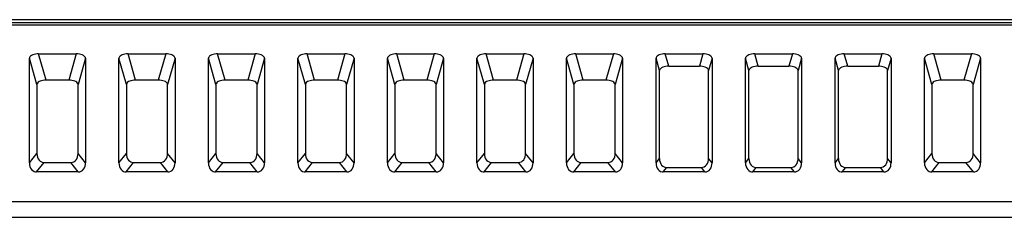
# Model space of a CAD drawing. Extents: x 21 to 137, y 5 to 92.
# Drawn here: x 120 to 122, y 59 to 59 of the extents above; entities that cross this region are included whole.
import ezdxf

# ---------------------------------------------------------------- set-up
doc = ezdxf.new("R2010")
doc.units = 0
doc.layers.get('0').update_dxf_attribs({"linetype": 'CONTINUOUS'})

msp = doc.modelspace()

# ---------------------------------------------------------------- linework, layer by layer
at = {"color": 7, "linetype": 'CONTINUOUS', "flags": 128}
for points in [[(100.1087, 59.1678), (128.0629, 59.1678)], [(100.1148, 59.1617), (128.0516, 59.1617)], [(100.12, 59.1565), (128.0516, 59.1565)], [(119.5562, 59.0924), (119.5527, 59.0922), (119.5493, 59.0918), (119.5461, 59.0911), (119.5432, 59.0901), (119.5407, 59.0889), (119.5386, 59.0875), (119.5372, 59.0859), (119.5362, 59.0842), (119.5359, 59.0825), (119.5359, 59.0825)], [(119.5359, 58.8517), (119.5359, 59.0825)], [(119.5523, 59.0246), (119.5359, 59.0825)], [(119.5562, 59.0924), (119.639, 59.0924)], [(119.5726, 59.0345), (119.5562, 59.0924)], [(119.639, 59.0924), (119.6226, 59.0345)], [(119.6592, 59.0825), (119.6589, 59.0842), (119.658, 59.0859), (119.6565, 59.0875), (119.6545, 59.0889), (119.652, 59.0901), (119.6491, 59.0911), (119.6459, 59.0918), (119.6425, 59.0922), (119.639, 59.0924)], [(119.6592, 59.0825), (119.6429, 59.0246)], [(119.6592, 59.0825), (119.6592, 58.8517)], [(119.753, 59.0924), (119.7495, 59.0922), (119.7461, 59.0918), (119.7429, 59.0911), (119.74, 59.0901), (119.7375, 59.0889), (119.7355, 59.0875), (119.734, 59.0859), (119.7331, 59.0842), (119.7328, 59.0825), (119.7328, 59.0825)], [(119.7328, 58.8517), (119.7328, 59.0825)], [(119.7492, 59.0246), (119.7328, 59.0825)], [(119.753, 59.0924), (119.8358, 59.0924)], [(119.7694, 59.0345), (119.753, 59.0924)], [(119.8358, 59.0924), (119.8194, 59.0345)], [(119.8561, 59.0825), (119.8558, 59.0842), (119.8549, 59.0859), (119.8534, 59.0875), (119.8513, 59.0889), (119.8488, 59.0901), (119.846, 59.0911), (119.8428, 59.0918), (119.8393, 59.0922), (119.8358, 59.0924)], [(119.8561, 59.0825), (119.8397, 59.0246)], [(119.8561, 59.0825), (119.8561, 58.8517)], [(119.9499, 59.0924), (119.9464, 59.0922), (119.943, 59.0918), (119.9398, 59.0911), (119.9369, 59.0901), (119.9344, 59.0889), (119.9323, 59.0875), (119.9309, 59.0859), (119.9299, 59.0842), (119.9296, 59.0825), (119.9296, 59.0825)], [(119.9296, 58.8517), (119.9296, 59.0825)], [(119.946, 59.0246), (119.9296, 59.0825)], [(119.9499, 59.0924), (120.0327, 59.0924)], [(119.9663, 59.0345), (119.9499, 59.0924)], [(120.0327, 59.0924), (120.0163, 59.0345)], [(120.0529, 59.0825), (120.0526, 59.0842), (120.0517, 59.0859), (120.0502, 59.0875), (120.0482, 59.0889), (120.0457, 59.0901), (120.0428, 59.0911), (120.0396, 59.0918), (120.0362, 59.0922), (120.0327, 59.0924)], [(120.0529, 59.0825), (120.0366, 59.0246)], [(120.0529, 59.0825), (120.0529, 58.8517)], [(120.1467, 59.0924), (120.1432, 59.0922), (120.1398, 59.0918), (120.1366, 59.0911), (120.1337, 59.0901), (120.1312, 59.0889), (120.1292, 59.0875), (120.1277, 59.0859), (120.1268, 59.0842), (120.1265, 59.0825), (120.1265, 59.0825)], [(120.1265, 58.8517), (120.1265, 59.0825)], [(120.1429, 59.0246), (120.1265, 59.0825)], [(120.1467, 59.0924), (120.2295, 59.0924)], [(120.1631, 59.0345), (120.1467, 59.0924)], [(120.2295, 59.0924), (120.2131, 59.0345)], [(120.2498, 59.0825), (120.2495, 59.0842), (120.2486, 59.0859), (120.2471, 59.0875), (120.245, 59.0889), (120.2425, 59.0901), (120.2397, 59.0911), (120.2365, 59.0918), (120.233, 59.0922), (120.2295, 59.0924)], [(120.2498, 59.0825), (120.2334, 59.0246)], [(120.2498, 59.0825), (120.2498, 58.8517)], [(120.3436, 59.0924), (120.3401, 59.0922), (120.3367, 59.0918), (120.3335, 59.0911), (120.3306, 59.0901), (120.3281, 59.0889), (120.326, 59.0875), (120.3246, 59.0859), (120.3236, 59.0842), (120.3233, 59.0825), (120.3233, 59.0825)], [(120.3233, 58.8517), (120.3233, 59.0825)], [(120.3397, 59.0246), (120.3233, 59.0825)], [(120.3436, 59.0924), (120.4264, 59.0924)], [(120.36, 59.0345), (120.3436, 59.0924)], [(120.4264, 59.0924), (120.41, 59.0345)], [(120.4466, 59.0825), (120.4463, 59.0842), (120.4454, 59.0859), (120.4439, 59.0875), (120.4419, 59.0889), (120.4394, 59.0901), (120.4365, 59.0911), (120.4333, 59.0918), (120.4299, 59.0922), (120.4264, 59.0924)], [(120.4466, 59.0825), (120.4303, 59.0246)], [(120.4466, 59.0825), (120.4466, 58.8517)], [(120.5404, 59.0924), (120.5369, 59.0922), (120.5335, 59.0918), (120.5303, 59.0911), (120.5274, 59.0901), (120.5249, 59.0889), (120.5229, 59.0875), (120.5214, 59.0859), (120.5205, 59.0842), (120.5202, 59.0825), (120.5202, 59.0825)], [(120.5202, 58.8517), (120.5202, 59.0825)], [(120.5366, 59.0246), (120.5202, 59.0825)], [(120.5404, 59.0924), (120.6232, 59.0924)], [(120.5568, 59.0345), (120.5404, 59.0924)], [(120.6232, 59.0924), (120.6068, 59.0345)], [(120.6435, 59.0825), (120.6432, 59.0842), (120.6423, 59.0859), (120.6408, 59.0875), (120.6387, 59.0889), (120.6362, 59.0901), (120.6334, 59.0911), (120.6302, 59.0918), (120.6267, 59.0922), (120.6232, 59.0924)], [(120.6435, 59.0825), (120.6271, 59.0246)], [(120.6435, 59.0825), (120.6435, 58.8517)], [(120.7373, 59.0924), (120.7338, 59.0922), (120.7304, 59.0918), (120.7272, 59.0911), (120.7243, 59.0901), (120.7218, 59.0889), (120.7197, 59.0875), (120.7183, 59.0859), (120.7173, 59.0842), (120.717, 59.0825), (120.717, 59.0825)], [(120.717, 58.8517), (120.717, 59.0825)], [(120.7334, 59.0246), (120.717, 59.0825)], [(120.7373, 59.0924), (120.8201, 59.0924)], [(120.7537, 59.0345), (120.7373, 59.0924)], [(120.8201, 59.0924), (120.8037, 59.0345)], [(120.8403, 59.0825), (120.84, 59.0842), (120.8391, 59.0859), (120.8376, 59.0875), (120.8356, 59.0889), (120.8331, 59.0901), (120.8302, 59.0911), (120.827, 59.0918), (120.8236, 59.0922), (120.8201, 59.0924)], [(120.8403, 59.0825), (120.824, 59.0246)], [(120.8403, 59.0825), (120.8403, 58.8517)], [(120.9341, 59.0924), (120.9306, 59.0922), (120.9272, 59.0918), (120.924, 59.0911), (120.9211, 59.0901), (120.9186, 59.0889), (120.9166, 59.0875), (120.9151, 59.0859), (120.9142, 59.0842), (120.9139, 59.0825), (120.9139, 59.0825)], [(120.9139, 58.8517), (120.9139, 59.0825)], [(120.9216, 59.0553), (120.9139, 59.0825)], [(120.9341, 59.0924), (121.0169, 59.0924)], [(120.9419, 59.0652), (120.9341, 59.0924)], [(121.0169, 59.0924), (121.0092, 59.0652)], [(121.0372, 59.0825), (121.0369, 59.0842), (121.036, 59.0859), (121.0345, 59.0875), (121.0324, 59.0889), (121.03, 59.0901), (121.0271, 59.0911), (121.0239, 59.0918), (121.0204, 59.0922), (121.0169, 59.0924)], [(121.0372, 59.0825), (121.0295, 59.0553)], [(121.0372, 59.0825), (121.0372, 58.8517)], [(121.131, 59.0924), (121.1275, 59.0922), (121.1241, 59.0918), (121.1209, 59.0911), (121.118, 59.0901), (121.1155, 59.0889), (121.1134, 59.0875), (121.112, 59.0859), (121.111, 59.0842), (121.1107, 59.0825), (121.1107, 59.0825)], [(121.1107, 58.8517), (121.1107, 59.0825)], [(121.1184, 59.0553), (121.1107, 59.0825)], [(121.131, 59.0924), (121.2138, 59.0924)], [(121.1387, 59.0652), (121.131, 59.0924)], [(121.2138, 59.0924), (121.2061, 59.0652)], [(121.234, 59.0825), (121.2337, 59.0842), (121.2328, 59.0859), (121.2313, 59.0875), (121.2293, 59.0889), (121.2268, 59.0901), (121.2239, 59.0911), (121.2207, 59.0918), (121.2173, 59.0922), (121.2138, 59.0924)], [(121.234, 59.0825), (121.2263, 59.0553)], [(121.234, 59.0825), (121.234, 58.8517)], [(121.3278, 59.0924), (121.3243, 59.0922), (121.3209, 59.0918), (121.3177, 59.0911), (121.3148, 59.0901), (121.3123, 59.0889), (121.3103, 59.0875), (121.3088, 59.0859), (121.3079, 59.0842), (121.3076, 59.0825), (121.3076, 59.0825)], [(121.3076, 58.8517), (121.3076, 59.0825)], [(121.3153, 59.0553), (121.3076, 59.0825)], [(121.3278, 59.0924), (121.4106, 59.0924)], [(121.3356, 59.0652), (121.3278, 59.0924)], [(121.4106, 59.0924), (121.4029, 59.0652)], [(121.4309, 59.0825), (121.4306, 59.0842), (121.4297, 59.0859), (121.4282, 59.0875), (121.4261, 59.0889), (121.4237, 59.0901), (121.4208, 59.0911), (121.4176, 59.0918), (121.4141, 59.0922), (121.4106, 59.0924)], [(121.4309, 59.0825), (121.4232, 59.0553)], [(121.4309, 59.0825), (121.4309, 58.8517)], [(121.5247, 59.0924), (121.5212, 59.0922), (121.5178, 59.0918), (121.5146, 59.0911), (121.5117, 59.0901), (121.5092, 59.0889), (121.5071, 59.0875), (121.5057, 59.0859), (121.5047, 59.0842), (121.5044, 59.0825), (121.5044, 59.0825)], [(121.5044, 58.8517), (121.5044, 59.0825)], [(121.5208, 59.0246), (121.5044, 59.0825)], [(121.5247, 59.0924), (121.6075, 59.0924)], [(121.5411, 59.0345), (121.5247, 59.0924)], [(121.6075, 59.0924), (121.5911, 59.0345)], [(121.6277, 59.0825), (121.6274, 59.0842), (121.6265, 59.0859), (121.625, 59.0875), (121.623, 59.0889), (121.6205, 59.0901), (121.6176, 59.0911), (121.6144, 59.0918), (121.611, 59.0922), (121.6075, 59.0924)], [(121.6277, 59.0825), (121.6114, 59.0246)], [(121.6277, 59.0825), (121.6277, 58.8517)], [(120.9419, 59.0652), (120.9383, 59.065), (120.9349, 59.0646), (120.9317, 59.0638), (120.9288, 59.0628), (120.9263, 59.0616), (120.9243, 59.0602), (120.9228, 59.0587), (120.9219, 59.057), (120.9216, 59.0553), (120.9216, 59.0553)], [(120.9216, 58.8615), (120.9216, 59.0553)], [(120.9419, 59.0652), (121.0092, 59.0652)], [(121.0295, 59.0553), (121.0292, 59.057), (121.0283, 59.0587), (121.0268, 59.0602), (121.0247, 59.0616), (121.0222, 59.0628), (121.0193, 59.0638), (121.0161, 59.0646), (121.0127, 59.065), (121.0092, 59.0652)], [(121.0295, 58.8615), (121.0295, 59.0553)], [(121.1387, 59.0652), (121.1352, 59.065), (121.1318, 59.0646), (121.1286, 59.0638), (121.1257, 59.0628), (121.1232, 59.0616), (121.1212, 59.0602), (121.1197, 59.0587), (121.1187, 59.057), (121.1184, 59.0553), (121.1184, 59.0553)], [(121.1184, 58.8615), (121.1184, 59.0553)], [(121.1387, 59.0652), (121.2061, 59.0652)], [(121.2263, 59.0553), (121.226, 59.057), (121.2251, 59.0587), (121.2236, 59.0602), (121.2216, 59.0616), (121.2191, 59.0628), (121.2162, 59.0638), (121.213, 59.0646), (121.2096, 59.065), (121.2061, 59.0652)], [(121.2263, 58.8615), (121.2263, 59.0553)], [(121.3356, 59.0652), (121.332, 59.065), (121.3286, 59.0646), (121.3254, 59.0638), (121.3225, 59.0628), (121.32, 59.0616), (121.318, 59.0602), (121.3165, 59.0587), (121.3156, 59.057), (121.3153, 59.0553), (121.3153, 59.0553)], [(121.3153, 58.8615), (121.3153, 59.0553)], [(121.3356, 59.0652), (121.4029, 59.0652)], [(121.4232, 59.0553), (121.4229, 59.057), (121.422, 59.0587), (121.4205, 59.0602), (121.4184, 59.0616), (121.4159, 59.0628), (121.413, 59.0638), (121.4098, 59.0646), (121.4064, 59.065), (121.4029, 59.0652)], [(121.4232, 58.8615), (121.4232, 59.0553)], [(119.5726, 59.0345), (119.5691, 59.0344), (119.5656, 59.0339), (119.5624, 59.0332), (119.5595, 59.0322), (119.5571, 59.031), (119.555, 59.0296), (119.5535, 59.028), (119.5526, 59.0263), (119.5523, 59.0246), (119.5523, 59.0246)], [(119.6226, 59.0345), (119.5726, 59.0345)], [(119.6429, 59.0246), (119.6426, 59.0263), (119.6416, 59.028), (119.6401, 59.0296), (119.6381, 59.031), (119.6356, 59.0322), (119.6327, 59.0332), (119.6295, 59.0339), (119.6261, 59.0344), (119.6226, 59.0345)], [(119.7694, 59.0345), (119.7659, 59.0344), (119.7625, 59.0339), (119.7593, 59.0332), (119.7564, 59.0322), (119.7539, 59.031), (119.7519, 59.0296), (119.7504, 59.028), (119.7495, 59.0263), (119.7492, 59.0246), (119.7492, 59.0246)], [(119.8194, 59.0345), (119.7694, 59.0345)], [(119.8397, 59.0246), (119.8394, 59.0263), (119.8385, 59.028), (119.837, 59.0296), (119.835, 59.031), (119.8325, 59.0322), (119.8296, 59.0332), (119.8264, 59.0339), (119.823, 59.0344), (119.8194, 59.0345)], [(119.9663, 59.0345), (119.9628, 59.0344), (119.9593, 59.0339), (119.9561, 59.0332), (119.9532, 59.0322), (119.9508, 59.031), (119.9487, 59.0296), (119.9472, 59.028), (119.9463, 59.0263), (119.946, 59.0246), (119.946, 59.0246)], [(120.0163, 59.0345), (119.9663, 59.0345)], [(120.0366, 59.0246), (120.0363, 59.0263), (120.0353, 59.028), (120.0338, 59.0296), (120.0318, 59.031), (120.0293, 59.0322), (120.0264, 59.0332), (120.0232, 59.0339), (120.0198, 59.0344), (120.0163, 59.0345)], [(120.1631, 59.0345), (120.1596, 59.0344), (120.1562, 59.0339), (120.153, 59.0332), (120.1501, 59.0322), (120.1476, 59.031), (120.1456, 59.0296), (120.1441, 59.028), (120.1432, 59.0263), (120.1429, 59.0246), (120.1429, 59.0246)], [(120.2131, 59.0345), (120.1631, 59.0345)], [(120.2334, 59.0246), (120.2331, 59.0263), (120.2322, 59.028), (120.2307, 59.0296), (120.2287, 59.031), (120.2262, 59.0322), (120.2233, 59.0332), (120.2201, 59.0339), (120.2167, 59.0344), (120.2131, 59.0345)], [(120.36, 59.0345), (120.3565, 59.0344), (120.353, 59.0339), (120.3498, 59.0332), (120.3469, 59.0322), (120.3445, 59.031), (120.3424, 59.0296), (120.3409, 59.028), (120.34, 59.0263), (120.3397, 59.0246), (120.3397, 59.0246)], [(120.41, 59.0345), (120.36, 59.0345)], [(120.4303, 59.0246), (120.43, 59.0263), (120.429, 59.028), (120.4275, 59.0296), (120.4255, 59.031), (120.423, 59.0322), (120.4201, 59.0332), (120.4169, 59.0339), (120.4135, 59.0344), (120.41, 59.0345)], [(120.5568, 59.0345), (120.5533, 59.0344), (120.5499, 59.0339), (120.5467, 59.0332), (120.5438, 59.0322), (120.5413, 59.031), (120.5393, 59.0296), (120.5378, 59.028), (120.5369, 59.0263), (120.5366, 59.0246), (120.5366, 59.0246)], [(120.6068, 59.0345), (120.5568, 59.0345)], [(120.6271, 59.0246), (120.6268, 59.0263), (120.6259, 59.028), (120.6244, 59.0296), (120.6224, 59.031), (120.6199, 59.0322), (120.617, 59.0332), (120.6138, 59.0339), (120.6104, 59.0344), (120.6068, 59.0345)], [(120.7537, 59.0345), (120.7502, 59.0344), (120.7467, 59.0339), (120.7435, 59.0332), (120.7406, 59.0322), (120.7382, 59.031), (120.7361, 59.0296), (120.7346, 59.028), (120.7337, 59.0263), (120.7334, 59.0246), (120.7334, 59.0246)], [(120.8037, 59.0345), (120.7537, 59.0345)], [(120.824, 59.0246), (120.8237, 59.0263), (120.8227, 59.028), (120.8212, 59.0296), (120.8192, 59.031), (120.8167, 59.0322), (120.8138, 59.0332), (120.8106, 59.0339), (120.8072, 59.0344), (120.8037, 59.0345)], [(121.5411, 59.0345), (121.5376, 59.0344), (121.5341, 59.0339), (121.5309, 59.0332), (121.528, 59.0322), (121.5256, 59.031), (121.5235, 59.0296), (121.522, 59.028), (121.5211, 59.0263), (121.5208, 59.0246), (121.5208, 59.0246)], [(121.5911, 59.0345), (121.5411, 59.0345)], [(121.6114, 59.0246), (121.6111, 59.0263), (121.6101, 59.028), (121.6086, 59.0296), (121.6066, 59.031), (121.6041, 59.0322), (121.6012, 59.0332), (121.598, 59.0339), (121.5946, 59.0344), (121.5911, 59.0345)], [(119.5523, 59.0246), (119.5523, 58.8725)], [(119.6429, 58.8725), (119.6429, 59.0246)], [(119.7492, 59.0246), (119.7492, 58.8725)], [(119.8397, 58.8725), (119.8397, 59.0246)], [(119.946, 59.0246), (119.946, 58.8725)], [(120.0366, 58.8725), (120.0366, 59.0246)], [(120.1429, 59.0246), (120.1429, 58.8725)], [(120.2334, 58.8725), (120.2334, 59.0246)], [(120.3397, 59.0246), (120.3397, 58.8725)], [(120.4303, 58.8725), (120.4303, 59.0246)], [(120.5366, 59.0246), (120.5366, 58.8725)], [(120.6271, 58.8725), (120.6271, 59.0246)], [(120.7334, 59.0246), (120.7334, 58.8725)], [(120.824, 58.8725), (120.824, 59.0246)], [(121.5208, 59.0246), (121.5208, 58.8725)], [(121.6114, 58.8725), (121.6114, 59.0246)], [(119.5359, 58.8517), (119.5523, 58.8725)], [(119.5523, 58.8725), (119.5526, 58.8683), (119.5535, 58.8644), (119.555, 58.861), (119.5571, 58.858), (119.5595, 58.8557), (119.5624, 58.854), (119.5656, 58.853), (119.5681, 58.8528)], [(119.627, 58.8528), (119.6304, 58.8532), (119.6335, 58.8544), (119.6363, 58.8562), (119.6387, 58.8587), (119.6406, 58.8618), (119.6419, 58.8654), (119.6427, 58.8694), (119.6429, 58.8725)], [(119.6592, 58.8517), (119.6429, 58.8725)], [(119.7328, 58.8517), (119.7492, 58.8725)], [(119.7492, 58.8725), (119.7495, 58.8683), (119.7504, 58.8644), (119.7519, 58.861), (119.7539, 58.858), (119.7564, 58.8557), (119.7593, 58.854), (119.7625, 58.853), (119.765, 58.8528)], [(119.8239, 58.8528), (119.8272, 58.8532), (119.8304, 58.8544), (119.8332, 58.8562), (119.8355, 58.8587), (119.8374, 58.8618), (119.8388, 58.8654), (119.8395, 58.8694), (119.8397, 58.8725)], [(119.8561, 58.8517), (119.8397, 58.8725)], [(119.9296, 58.8517), (119.946, 58.8725)], [(119.946, 58.8725), (119.9463, 58.8683), (119.9472, 58.8644), (119.9487, 58.861), (119.9508, 58.858), (119.9532, 58.8557), (119.9561, 58.854), (119.9593, 58.853), (119.9618, 58.8528)], [(120.0207, 58.8528), (120.0241, 58.8532), (120.0272, 58.8544), (120.03, 58.8562), (120.0324, 58.8587), (120.0343, 58.8618), (120.0356, 58.8654), (120.0364, 58.8694), (120.0366, 58.8725)], [(120.0529, 58.8517), (120.0366, 58.8725)], [(120.1265, 58.8517), (120.1429, 58.8725)], [(120.1429, 58.8725), (120.1432, 58.8683), (120.1441, 58.8644), (120.1456, 58.861), (120.1476, 58.858), (120.1501, 58.8557), (120.153, 58.854), (120.1562, 58.853), (120.1587, 58.8528)], [(120.2176, 58.8528), (120.2209, 58.8532), (120.2241, 58.8544), (120.2269, 58.8562), (120.2292, 58.8587), (120.2311, 58.8618), (120.2325, 58.8654), (120.2332, 58.8694), (120.2334, 58.8725)], [(120.2498, 58.8517), (120.2334, 58.8725)], [(120.3233, 58.8517), (120.3397, 58.8725)], [(120.3397, 58.8725), (120.34, 58.8683), (120.3409, 58.8644), (120.3424, 58.861), (120.3445, 58.858), (120.3469, 58.8557), (120.3498, 58.854), (120.353, 58.853), (120.3555, 58.8528)], [(120.4144, 58.8528), (120.4178, 58.8532), (120.4209, 58.8544), (120.4237, 58.8562), (120.4261, 58.8587), (120.428, 58.8618), (120.4293, 58.8654), (120.4301, 58.8694), (120.4303, 58.8725)], [(120.4466, 58.8517), (120.4303, 58.8725)], [(120.5202, 58.8517), (120.5366, 58.8725)], [(120.5366, 58.8725), (120.5369, 58.8683), (120.5378, 58.8644), (120.5393, 58.861), (120.5413, 58.858), (120.5438, 58.8557), (120.5467, 58.854), (120.5499, 58.853), (120.5524, 58.8528)], [(120.6113, 58.8528), (120.6146, 58.8532), (120.6178, 58.8544), (120.6206, 58.8562), (120.623, 58.8587), (120.6248, 58.8618), (120.6262, 58.8654), (120.6269, 58.8694), (120.6271, 58.8725)], [(120.6435, 58.8517), (120.6271, 58.8725)], [(120.717, 58.8517), (120.7334, 58.8725)], [(120.7334, 58.8725), (120.7337, 58.8683), (120.7346, 58.8644), (120.7361, 58.861), (120.7382, 58.858), (120.7406, 58.8557), (120.7435, 58.854), (120.7467, 58.853), (120.7492, 58.8528)], [(120.8081, 58.8528), (120.8115, 58.8532), (120.8146, 58.8544), (120.8174, 58.8562), (120.8198, 58.8587), (120.8217, 58.8618), (120.823, 58.8654), (120.8238, 58.8694), (120.824, 58.8725)], [(120.8403, 58.8517), (120.824, 58.8725)], [(120.9139, 58.8517), (120.9216, 58.8615)], [(120.9216, 58.8615), (120.9219, 58.8573), (120.9228, 58.8534), (120.9243, 58.85), (120.9263, 58.847), (120.9288, 58.8447), (120.9317, 58.843), (120.9349, 58.842), (120.9374, 58.8418)], [(121.0136, 58.8418), (121.017, 58.8422), (121.0201, 58.8434), (121.0229, 58.8452), (121.0253, 58.8477), (121.0272, 58.8508), (121.0286, 58.8544), (121.0293, 58.8584), (121.0295, 58.8615)], [(121.0372, 58.8517), (121.0295, 58.8615)], [(121.1107, 58.8517), (121.1184, 58.8615)], [(121.1184, 58.8615), (121.1187, 58.8573), (121.1197, 58.8534), (121.1212, 58.85), (121.1232, 58.847), (121.1257, 58.8447), (121.1286, 58.843), (121.1318, 58.842), (121.1343, 58.8418)], [(121.2105, 58.8418), (121.2139, 58.8422), (121.217, 58.8434), (121.2198, 58.8452), (121.2222, 58.8477), (121.2241, 58.8508), (121.2254, 58.8544), (121.2262, 58.8584), (121.2263, 58.8615)], [(121.234, 58.8517), (121.2263, 58.8615)], [(121.3076, 58.8517), (121.3153, 58.8615)], [(121.3153, 58.8615), (121.3156, 58.8573), (121.3165, 58.8534), (121.318, 58.85), (121.32, 58.847), (121.3225, 58.8447), (121.3254, 58.843), (121.3286, 58.842), (121.3311, 58.8418)], [(121.4073, 58.8418), (121.4107, 58.8422), (121.4138, 58.8434), (121.4166, 58.8452), (121.419, 58.8477), (121.4209, 58.8508), (121.4223, 58.8544), (121.423, 58.8584), (121.4232, 58.8615)], [(121.4309, 58.8517), (121.4232, 58.8615)], [(121.5044, 58.8517), (121.5208, 58.8725)], [(121.5208, 58.8725), (121.5211, 58.8683), (121.522, 58.8644), (121.5235, 58.861), (121.5256, 58.858), (121.528, 58.8557), (121.5309, 58.854), (121.5341, 58.853), (121.5366, 58.8528)], [(121.5955, 58.8528), (121.5989, 58.8532), (121.602, 58.8544), (121.6048, 58.8562), (121.6072, 58.8587), (121.6091, 58.8618), (121.6104, 58.8654), (121.6112, 58.8694), (121.6114, 58.8725)], [(121.6277, 58.8517), (121.6114, 58.8725)], [(119.5359, 58.8517), (119.5362, 58.8475), (119.5372, 58.8437), (119.5386, 58.8402), (119.5407, 58.8372), (119.5432, 58.8349), (119.5461, 58.8332), (119.5493, 58.8323), (119.5518, 58.8321)], [(119.5518, 58.8321), (119.5681, 58.8528)], [(119.5681, 58.8528), (119.627, 58.8528)], [(119.6434, 58.8321), (119.627, 58.8528)], [(119.6434, 58.8321), (119.6468, 58.8324), (119.6499, 58.8336), (119.6527, 58.8354), (119.6551, 58.8379), (119.657, 58.841), (119.6583, 58.8446), (119.6591, 58.8486), (119.6592, 58.8517)], [(119.7328, 58.8517), (119.7331, 58.8475), (119.734, 58.8437), (119.7355, 58.8402), (119.7375, 58.8372), (119.74, 58.8349), (119.7429, 58.8332), (119.7461, 58.8323), (119.7486, 58.8321)], [(119.7486, 58.8321), (119.765, 58.8528)], [(119.765, 58.8528), (119.8239, 58.8528)], [(119.8403, 58.8321), (119.8239, 58.8528)], [(119.8403, 58.8321), (119.8436, 58.8324), (119.8467, 58.8336), (119.8495, 58.8354), (119.8519, 58.8379), (119.8538, 58.841), (119.8552, 58.8446), (119.8559, 58.8486), (119.8561, 58.8517)], [(119.9296, 58.8517), (119.9299, 58.8475), (119.9309, 58.8437), (119.9323, 58.8402), (119.9344, 58.8372), (119.9369, 58.8349), (119.9398, 58.8332), (119.943, 58.8323), (119.9455, 58.8321)], [(119.9455, 58.8321), (119.9618, 58.8528)], [(119.9618, 58.8528), (120.0207, 58.8528)], [(120.0371, 58.8321), (120.0207, 58.8528)], [(120.0371, 58.8321), (120.0405, 58.8324), (120.0436, 58.8336), (120.0464, 58.8354), (120.0488, 58.8379), (120.0507, 58.841), (120.052, 58.8446), (120.0528, 58.8486), (120.0529, 58.8517)], [(120.1265, 58.8517), (120.1268, 58.8475), (120.1277, 58.8437), (120.1292, 58.8402), (120.1312, 58.8372), (120.1337, 58.8349), (120.1366, 58.8332), (120.1398, 58.8323), (120.1423, 58.8321)], [(120.1423, 58.8321), (120.1587, 58.8528)], [(120.1587, 58.8528), (120.2176, 58.8528)], [(120.234, 58.8321), (120.2176, 58.8528)], [(120.234, 58.8321), (120.2373, 58.8324), (120.2404, 58.8336), (120.2432, 58.8354), (120.2456, 58.8379), (120.2475, 58.841), (120.2489, 58.8446), (120.2496, 58.8486), (120.2498, 58.8517)], [(120.3233, 58.8517), (120.3236, 58.8475), (120.3246, 58.8437), (120.326, 58.8402), (120.3281, 58.8372), (120.3306, 58.8349), (120.3335, 58.8332), (120.3367, 58.8323), (120.3392, 58.8321)], [(120.3392, 58.8321), (120.3555, 58.8528)], [(120.3555, 58.8528), (120.4144, 58.8528)], [(120.4308, 58.8321), (120.4144, 58.8528)], [(120.4308, 58.8321), (120.4342, 58.8324), (120.4373, 58.8336), (120.4401, 58.8354), (120.4425, 58.8379), (120.4444, 58.841), (120.4457, 58.8446), (120.4465, 58.8486), (120.4466, 58.8517)], [(120.5202, 58.8517), (120.5205, 58.8475), (120.5214, 58.8437), (120.5229, 58.8402), (120.5249, 58.8372), (120.5274, 58.8349), (120.5303, 58.8332), (120.5335, 58.8323), (120.536, 58.8321)], [(120.536, 58.8321), (120.5524, 58.8528)], [(120.5524, 58.8528), (120.6113, 58.8528)], [(120.6277, 58.8321), (120.6113, 58.8528)], [(120.6277, 58.8321), (120.631, 58.8324), (120.6342, 58.8336), (120.6369, 58.8354), (120.6393, 58.8379), (120.6412, 58.841), (120.6426, 58.8446), (120.6433, 58.8486), (120.6435, 58.8517)], [(120.717, 58.8517), (120.7173, 58.8475), (120.7183, 58.8437), (120.7197, 58.8402), (120.7218, 58.8372), (120.7243, 58.8349), (120.7272, 58.8332), (120.7304, 58.8323), (120.7329, 58.8321)], [(120.7329, 58.8321), (120.7492, 58.8528)], [(120.7492, 58.8528), (120.8081, 58.8528)], [(120.8245, 58.8321), (120.8081, 58.8528)], [(120.8245, 58.8321), (120.8279, 58.8324), (120.831, 58.8336), (120.8338, 58.8354), (120.8362, 58.8379), (120.8381, 58.841), (120.8394, 58.8446), (120.8402, 58.8486), (120.8403, 58.8517)], [(120.9139, 58.8517), (120.9142, 58.8475), (120.9151, 58.8437), (120.9166, 58.8402), (120.9186, 58.8372), (120.9211, 58.8349), (120.924, 58.8332), (120.9272, 58.8323), (120.9297, 58.8321)], [(120.9297, 58.8321), (120.9374, 58.8418)], [(120.9374, 58.8418), (121.0136, 58.8418)], [(121.0214, 58.8321), (121.0136, 58.8418)], [(121.0214, 58.8321), (121.0247, 58.8324), (121.0279, 58.8336), (121.0306, 58.8354), (121.033, 58.8379), (121.0349, 58.841), (121.0363, 58.8446), (121.037, 58.8486), (121.0372, 58.8517)], [(121.1107, 58.8517), (121.111, 58.8475), (121.112, 58.8437), (121.1134, 58.8402), (121.1155, 58.8372), (121.118, 58.8349), (121.1209, 58.8332), (121.1241, 58.8323), (121.1266, 58.8321)], [(121.1266, 58.8321), (121.1343, 58.8418)], [(121.1343, 58.8418), (121.2105, 58.8418)], [(121.2182, 58.8321), (121.2105, 58.8418)], [(121.2182, 58.8321), (121.2216, 58.8324), (121.2247, 58.8336), (121.2275, 58.8354), (121.2299, 58.8379), (121.2318, 58.841), (121.2331, 58.8446), (121.2339, 58.8486), (121.234, 58.8517)], [(121.3076, 58.8517), (121.3079, 58.8475), (121.3088, 58.8437), (121.3103, 58.8402), (121.3123, 58.8372), (121.3148, 58.8349), (121.3177, 58.8332), (121.3209, 58.8323), (121.3234, 58.8321)], [(121.3234, 58.8321), (121.3311, 58.8418)], [(121.3311, 58.8418), (121.4073, 58.8418)], [(121.4151, 58.8321), (121.4073, 58.8418)], [(121.4151, 58.8321), (121.4184, 58.8324), (121.4216, 58.8336), (121.4243, 58.8354), (121.4267, 58.8379), (121.4286, 58.841), (121.43, 58.8446), (121.4307, 58.8486), (121.4309, 58.8517)], [(121.5044, 58.8517), (121.5047, 58.8475), (121.5057, 58.8437), (121.5071, 58.8402), (121.5092, 58.8372), (121.5117, 58.8349), (121.5146, 58.8332), (121.5178, 58.8323), (121.5203, 58.8321)], [(121.5203, 58.8321), (121.5366, 58.8528)], [(121.5366, 58.8528), (121.5955, 58.8528)], [(121.6119, 58.8321), (121.5955, 58.8528)], [(121.6119, 58.8321), (121.6153, 58.8324), (121.6184, 58.8336), (121.6212, 58.8354), (121.6236, 58.8379), (121.6255, 58.841), (121.6268, 58.8446), (121.6276, 58.8486), (121.6277, 58.8517)], [(119.6434, 58.8321), (119.5518, 58.8321)], [(119.8403, 58.8321), (119.7486, 58.8321)], [(120.0371, 58.8321), (119.9455, 58.8321)], [(120.234, 58.8321), (120.1423, 58.8321)], [(120.4308, 58.8321), (120.3392, 58.8321)], [(120.6277, 58.8321), (120.536, 58.8321)], [(120.8245, 58.8321), (120.7329, 58.8321)], [(121.0214, 58.8321), (120.9297, 58.8321)], [(121.2182, 58.8321), (121.1266, 58.8321)], [(121.4151, 58.8321), (121.3234, 58.8321)], [(121.6119, 58.8321), (121.5203, 58.8321)], [(127.6602, 58.7658), (100.5114, 58.7658)], [(127.6602, 58.7317), (100.5114, 58.7317)]]:
    msp.add_lwpolyline(points, dxfattribs=at).dxf.unprotected_set("ltscale", 0)

doc.saveas('drawing.dxf')
